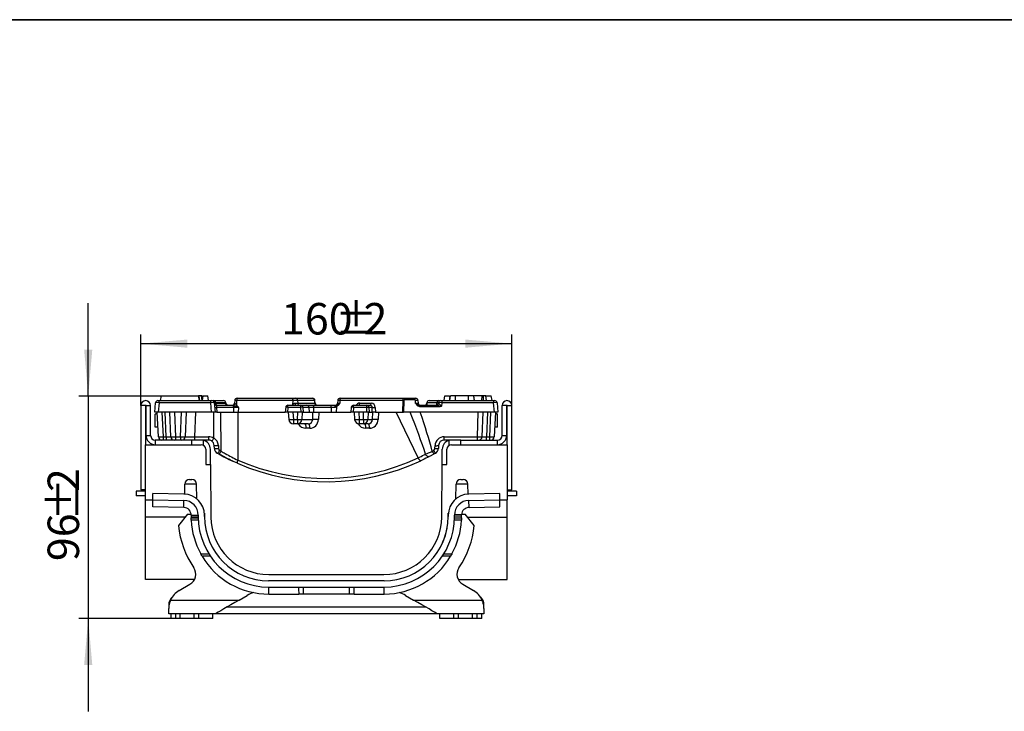
# Model space of a CAD drawing. Units: millimetres. Extents: x -116 to 664, y -32 to 370.
# Drawn here: x 297 to 403, y 216 to 291 of the extents above; entities that cross this region are included whole.
import ezdxf

# ---------------------------------------------------------------- set-up
doc = ezdxf.new("R2010")
doc.units = ezdxf.units.MM
doc.layers.add('FORMAT', color=7, linetype='Continuous')
doc.styles.add('SLDTEXTSTYLE1', font='TXT', dxfattribs={"width": 0.7})
doc.dimstyles.new('SLDDIMSTYLE0', dxfattribs={"dimtxt": 3.393075, "dimasz": 5, "dimexe": 0, "dimexo": 0.0625, "dimgap": 0.848269, "dimtad": 2, "dimdec": 4, "dimlfac": 4, "dimrnd": 1e-09, "dimzin": 12, "dimdsep": 46, "dimtxsty": 'SLDTEXTSTYLE1', "dimsah": 1, "dimcen": 0.09, "dimadec": 0, "dimazin": 3, "dimtfac": 1, "dimtdec": 4, "dimtofl": 0, "dimtmove": 0, "dimatfit": 3, "dimfxl": 0, "dimfrac": 2, "dimtolj": 1, "dimtzin": 12, "dimarcsym": 0})
doc.dimstyles.new('SLDDIMSTYLE1', dxfattribs={"dimtxt": 3.393075, "dimasz": 5, "dimexe": 0, "dimexo": 0.0625, "dimgap": 0.848269, "dimtad": 2, "dimdec": 4, "dimlfac": 4, "dimrnd": 1e-09, "dimzin": 12, "dimdsep": 46, "dimtxsty": 'SLDTEXTSTYLE1', "dimsah": 1, "dimcen": 0.09, "dimadec": 0, "dimazin": 3, "dimtfac": 1, "dimtdec": 4, "dimtmove": 0, "dimatfit": 0, "dimfxl": 0, "dimfrac": 2, "dimtolj": 1, "dimtzin": 12, "dimarcsym": 0})

# ---------------------------------------------------------------- blocks, each defined once
blk = doc.blocks.new('_D_2')
at = {"layer": 'FORMAT'}
for p, q in [((309.78, 249.4), (309.78, 257.07)), ((349.78, 249.4), (349.78, 257.07)), ((309.78, 256.07), (349.78, 256.07))]:
    blk.add_line(p, q, dxfattribs=at)
for points in [[(309.78, 256.07), (314.78, 255.63), (314.78, 256.51)], [(349.78, 256.07), (344.78, 256.51), (344.78, 255.63)]]:
    blk.add_solid(points, dxfattribs=at)
at = {"layer": 'FORMAT', "attachment_point": 1, "style": 'SLDTEXTSTYLE1'}
for s, insert, char_height in [('160', (324.9, 260.45), 3.393), ('%%p', (330.69, 260.45), 3.393), ('2', (333.8, 260.45), 3.39)]:
    blk.add_mtext(s, dxfattribs=dict(at, insert=insert, char_height=char_height))
blk = doc.blocks.new('_D_3')
at = {"layer": 'FORMAT'}
for p, q in [((304.1, 250.42), (304.1, 260.42)), ((312, 250.42), (303.1, 250.42)), ((304.1, 250.42), (304.1, 226.42)), ((313.03, 226.42), (303.1, 226.42)), ((304.1, 226.42), (304.1, 216.42))]:
    blk.add_line(p, q, dxfattribs=at)
for points in [[(304.1, 250.42), (304.54, 255.42), (303.66, 255.42)], [(304.1, 226.42), (303.66, 221.42), (304.54, 221.42)]]:
    blk.add_solid(points, dxfattribs=at)
at = {"layer": 'FORMAT', "attachment_point": 1, "rotation": 90, "style": 'SLDTEXTSTYLE1'}
for s, insert, char_height in [('2', (299.72, 240.07), 3.39), ('%%p', (299.72, 236.96), 3.393), ('96', (299.72, 232.62), 3.393)]:
    blk.add_mtext(s, dxfattribs=dict(at, insert=insert, char_height=char_height))

msp = doc.modelspace()

# ---------------------------------------------------------------- linework, layer by layer
at = {"color": 7, "linetype": 'Continuous', "lineweight": 25}
for p, q in [((311.282456, 248.674211), (311.371852, 249.696)), ((311.620901, 249.924211), (311.745424, 249.924211)), ((311.745424, 249.696), (311.65603, 248.674211)), ((311.745424, 249.696), (311.745424, 249.924211)), ((311.745424, 249.924211), (317.319488, 249.924211)), ((317.319488, 249.696), (311.745424, 249.696)), ((311.907455, 249.924211), (311.99562, 250.424211)), ((311.99562, 250.424211), (315.99562, 250.424211)), ((316.083783, 249.924211), (315.99562, 250.424211)), ((316.445643, 250.140782), (316.39562, 250.424211)), ((316.445694, 250.14107), (316.39562, 250.424211)), ((316.407456, 249.924211), (316.49562, 250.424211)), ((316.49562, 250.424211), (316.99562, 250.424211)), ((317.083784, 249.924211), (316.99562, 250.424211)), ((317.319488, 249.696), (317.319488, 249.924211)), ((317.319488, 249.924211), (317.444013, 249.924211)), ((317.408883, 248.674211), (317.319488, 249.696)), ((317.654794, 249.924211), (318.694012, 249.924211)), ((317.693061, 249.696), (317.782456, 248.674211)), ((317.851148, 249.696), (317.854858, 249.652422)), ((317.854858, 249.652422), (318.920665, 249.652422)), ((318.953498, 249.576707), (318.943061, 249.696)), ((319.900437, 249.946), (319.874752, 249.652422)), ((319.874752, 249.652422), (319.897059, 249.652422)), ((320.100709, 249.946), (319.900437, 249.946)), ((320.100709, 249.946), (320.07899, 249.43395)), ((326.151875, 249.946), (320.100709, 249.946)), ((320.149486, 250.174211), (320.22145, 250.174211)), ((320.22145, 250.174211), (326.272616, 250.174211)), ((326.151875, 249.946), (326.131913, 249.475363)), ((326.67, 249.946), (326.151875, 249.946)), ((326.272616, 250.174211), (326.458795, 250.174211)), ((326.407286, 249.652422), (326.691782, 249.652422)), ((326.458795, 250.174211), (328.283163, 250.174211)), ((326.67, 249.946), (326.691782, 249.652422)), ((328.494368, 249.946), (326.67, 249.946)), ((326.691782, 249.652422), (328.51615, 249.652422)), ((328.283163, 250.174211), (328.304388, 250.174211)), ((328.494368, 249.946), (328.51615, 249.652422)), ((328.579122, 249.652422), (328.553437, 249.946)), ((331.011476, 249.946), (330.985791, 249.652422)), ((331.242097, 249.946), (331.23165, 249.652422)), ((338.022661, 249.946), (331.242097, 249.946)), ((331.260524, 250.174211), (331.343394, 250.174211)), ((331.343394, 250.174211), (338.123958, 250.174211)), ((333.378054, 249.652422), (334.61437, 249.652422)), ((338.022661, 249.946), (337.977404, 248.674211)), ((338.123871, 249.946), (338.022661, 249.946)), ((338.123871, 249.946), (338.11041, 248.674211)), ((338.123958, 250.174211), (338.282457, 250.174211)), ((338.282457, 250.174211), (338.282457, 250.041692)), ((338.282457, 250.174211), (339.275742, 250.174211)), ((338.282457, 250.041692), (339.275742, 250.041692)), ((339.275742, 250.174211), (339.415426, 250.174211)), ((339.275742, 250.041692), (339.275742, 250.174211)), ((339.40293, 249.652422), (339.398825, 249.946)), ((339.664475, 249.946), (339.398825, 249.946)), ((339.40293, 249.652422), (339.69016, 249.652422)), ((339.664475, 249.946), (339.69016, 249.652422)), ((340.617892, 249.65074), (340.617588, 249.647272)), ((340.621851, 249.696), (340.617892, 249.65074)), ((340.8709, 249.924211), (341.910118, 249.924211)), ((341.868038, 249.652422), (341.871851, 249.696)), ((342.1209, 249.924211), (342.245424, 249.924211)), ((342.245424, 249.696), (342.213707, 249.33347)), ((342.245424, 249.924211), (342.245424, 249.696)), ((342.245424, 249.924211), (347.819489, 249.924211)), ((347.819489, 249.696), (342.245424, 249.696)), ((342.481129, 249.924211), (342.569293, 250.424211)), ((342.569293, 250.424211), (343.069293, 250.424211)), ((343.119218, 250.14107), (343.069293, 250.424211)), ((343.080866, 249.924211), (343.169293, 250.424211)), ((343.080933, 249.924211), (343.169293, 250.424211)), ((343.080996, 249.924211), (343.169293, 250.424211)), ((343.081009, 249.924211), (343.169293, 250.424211)), ((343.292212, 249.924211), (343.292269, 249.941469)), ((343.294361, 249.924211), (343.294413, 249.940395)), ((343.719335, 250.424211), (343.676049, 250.424211)), ((345.11925, 250.424211), (343.719335, 250.424211)), ((345.766185, 249.924211), (345.677739, 250.424211)), ((346.591484, 250.424211), (345.7059, 250.424211)), ((346.537829, 249.924211), (346.591484, 250.424211)), ((346.727274, 249.924211), (346.729258, 250.424211)), ((347.058246, 249.924211), (346.969968, 250.424211)), ((347.058209, 249.924211), (346.969968, 250.424211)), ((347.013721, 250.424211), (347.569293, 250.424211)), ((347.657457, 249.924211), (347.569293, 250.424211)), ((347.819489, 249.924211), (347.944012, 249.924211)), ((347.819489, 249.924211), (347.819489, 249.696)), ((347.908883, 248.674211), (347.819489, 249.696)), ((348.193061, 249.696), (348.282457, 248.674211)), ((310.282456, 249.399211), (309.782457, 249.399211)), ((309.782457, 249.399211), (309.782457, 240.299211)), ((310.282456, 249.399211), (310.282456, 245.174211)), ((310.332457, 249.399211), (310.832456, 249.399211)), ((310.332457, 246.174211), (310.332457, 249.399211)), ((310.832456, 246.174211), (310.832456, 249.399211)), ((311.65603, 248.674211), (311.282456, 248.674211)), ((311.5374, 248.579896), (311.328719, 248.459414)), ((311.328719, 248.459414), (311.538672, 248.555612)), ((311.671056, 246.029585), (311.532457, 248.674211)), ((317.408883, 248.674211), (311.65603, 248.674211)), ((312.03177, 248.674211), (312.17037, 246.029585)), ((312.500417, 246.029585), (312.408066, 248.674211)), ((312.99958, 246.036124), (312.907456, 248.674211)), ((313.406544, 248.674211), (313.499123, 246.023052)), ((314.065788, 246.023052), (314.15837, 248.674211)), ((314.657456, 248.674211), (314.565332, 246.036124)), ((315.656847, 248.674211), (315.564723, 246.036124)), ((317.782456, 248.674211), (317.408883, 248.674211)), ((317.648111, 245.894961), (317.657456, 248.674211)), ((317.983984, 248.674211), (317.782456, 248.674211)), ((317.938333, 249.196), (317.983984, 248.674211)), ((319.773746, 249.196), (317.938333, 249.196)), ((317.945923, 249.424211), (319.661415, 249.424211)), ((317.983984, 248.674211), (319.782456, 248.674211)), ((318.424745, 244.484859), (318.416854, 248.674211)), ((319.773746, 249.196), (319.782456, 248.674211)), ((320.311302, 249.196), (319.773746, 249.196)), ((319.782456, 248.674211), (320.28917, 248.674211)), ((320.07899, 249.43395), (320.090157, 249.424211)), ((320.227678, 248.674211), (320.23742, 243.502202)), ((320.311302, 249.196), (320.28917, 248.674211)), ((320.28917, 248.674211), (325.332333, 248.674211)), ((325.396665, 249.204328), (325.332333, 248.674211)), ((325.581524, 248.674211), (325.332333, 248.674211)), ((325.644844, 249.196), (325.581524, 248.674211)), ((327.059138, 248.674211), (325.581524, 248.674211)), ((325.644844, 249.196), (325.644844, 249.424211)), ((325.644844, 249.424211), (327.026226, 249.424211)), ((327.026226, 249.196), (325.644844, 249.196)), ((325.674973, 248.674211), (325.736943, 247.885067)), ((326.065971, 249.424211), (326.131913, 249.475363)), ((326.173774, 248.674211), (326.235409, 247.889333)), ((326.678108, 247.889333), (326.703183, 248.674211)), ((327.026226, 249.196), (327.026226, 249.424211)), ((327.026226, 249.424211), (327.664535, 249.424211)), ((327.059138, 248.674211), (327.026226, 249.196)), ((327.295425, 248.674211), (327.059138, 248.674211)), ((327.176635, 248.674211), (327.151838, 247.898043)), ((327.262514, 249.196), (327.295425, 248.674211)), ((327.900822, 249.196), (327.262514, 249.196)), ((327.295425, 248.674211), (327.944134, 248.674211)), ((327.664535, 249.424211), (328.315584, 249.424211)), ((327.900822, 249.196), (327.944134, 248.674211)), ((328.396666, 249.196), (327.900822, 249.196)), ((327.944134, 248.674211), (328.411528, 248.674211)), ((328.308956, 247.898043), (328.3393, 248.674211)), ((328.315584, 249.424211), (330.206621, 249.424211)), ((328.396666, 249.196), (328.411528, 248.674211)), ((330.287703, 249.196), (328.396666, 249.196)), ((328.411528, 248.674211), (330.302565, 248.674211)), ((328.959468, 248.674211), (328.928783, 247.889325)), ((330.206621, 249.424211), (330.737875, 249.424211)), ((330.287703, 249.196), (330.302565, 248.674211)), ((330.69231, 249.196), (330.287703, 249.196)), ((330.302565, 248.674211), (330.851794, 248.674211)), ((330.872469, 249.255214), (330.851794, 248.674211)), ((330.851794, 248.674211), (332.429443, 248.674211)), ((332.473406, 249.195231), (332.429443, 248.674211)), ((332.678493, 248.674211), (332.429443, 248.674211)), ((332.72252, 249.196), (332.678493, 248.674211)), ((334.155786, 248.674211), (332.678493, 248.674211)), ((332.72252, 249.196), (332.72252, 249.424211)), ((332.72252, 249.424211), (334.142168, 249.424211)), ((334.142168, 249.196), (332.72252, 249.196)), ((332.771782, 248.674211), (332.833752, 247.885067)), ((333.270582, 248.674211), (333.332217, 247.889333)), ((333.774917, 247.889333), (333.799992, 248.674211)), ((334.142168, 249.196), (334.142168, 249.424211)), ((334.142168, 249.424211), (334.513073, 249.424211)), ((334.155786, 248.674211), (334.142168, 249.196)), ((334.392424, 248.674211), (334.155786, 248.674211)), ((334.273445, 248.674211), (334.248647, 247.898043)), ((334.379033, 249.187295), (334.392424, 248.674211)), ((334.721364, 249.187295), (334.379033, 249.187295)), ((334.392424, 248.674211), (334.731793, 248.674211)), ((334.731793, 248.674211), (334.721364, 249.187295)), ((335.069778, 248.674211), (334.731793, 248.674211)), ((334.749903, 247.898043), (334.780248, 248.674211)), ((335.059526, 249.17859), (335.069778, 248.674211)), ((335.069778, 248.674211), (337.977404, 248.674211)), ((335.400415, 248.674211), (335.36973, 247.889325)), ((339.688657, 243.764379), (337.308563, 248.674211)), ((337.977404, 248.674211), (338.11041, 248.674211)), ((347.908883, 248.674211), (338.11041, 248.674211)), ((339.906646, 249.424211), (339.906646, 249.291692)), ((339.906646, 249.424211), (341.646785, 249.424211)), ((339.906646, 249.291692), (342.061432, 249.291692)), ((346.06579, 246.023052), (346.158369, 248.674211)), ((346.657457, 248.674211), (346.565332, 246.036124)), ((347.156847, 248.674211), (347.064495, 246.029585)), ((347.394543, 246.029585), (347.533142, 248.674211)), ((348.032456, 248.674211), (347.893857, 246.029585)), ((348.282457, 248.674211), (347.908883, 248.674211)), ((348.026317, 248.557052), (348.236194, 248.459414)), ((348.236194, 248.459414), (348.027513, 248.579896)), ((349.232456, 249.399211), (348.732457, 249.399211)), ((348.732457, 246.174211), (348.732457, 249.399211)), ((349.232456, 246.174211), (349.232456, 249.399211)), ((349.282457, 249.399211), (349.782456, 249.399211)), ((349.282457, 245.174211), (349.282457, 249.399211)), ((349.782456, 240.299211), (349.782456, 249.399211)), ((311.328719, 247.049211), (311.328719, 248.459414)), ((326.235409, 247.889333), (326.678108, 247.889333)), ((326.235409, 247.889333), (326.235409, 247.424211)), ((326.678108, 247.424211), (326.235409, 247.424211)), ((326.678108, 247.889333), (326.678108, 247.424211)), ((327.837859, 247.424211), (326.678108, 247.424211)), ((327.151838, 247.898043), (328.308956, 247.898043)), ((333.332217, 247.889333), (333.774917, 247.889333)), ((333.332217, 247.889333), (333.332217, 247.424211)), ((333.774917, 247.424211), (333.332217, 247.424211)), ((333.774917, 247.889333), (333.774917, 247.424211)), ((334.278806, 247.424211), (333.774917, 247.424211)), ((334.248647, 247.898043), (334.749903, 247.898043)), ((348.236194, 247.049211), (348.236194, 248.459414)), ((311.617619, 247.049211), (311.328719, 247.049211)), ((327.983955, 246.941661), (327.582169, 246.941661)), ((334.424903, 246.941661), (334.023116, 246.941661)), ((348.236194, 247.049211), (347.947294, 247.049211)), ((310.332457, 246.174211), (310.832456, 246.174211)), ((311.332457, 245.674211), (311.332457, 245.174211)), ((315.282457, 245.674211), (311.332457, 245.674211)), ((312.17037, 246.029585), (312.500417, 246.029585)), ((312.17037, 246.029585), (312.17037, 245.674211)), ((312.500417, 246.029585), (312.500417, 245.674211)), ((313.499123, 246.023052), (314.065788, 246.023052)), ((313.499123, 246.023052), (313.499123, 245.674211)), ((314.065788, 246.023052), (314.065788, 245.674211)), ((315.282457, 245.174211), (315.282457, 245.674211)), ((316.282456, 245.674211), (315.282457, 245.674211)), ((315.564723, 246.036124), (315.564723, 245.674211)), ((315.564723, 246.036124), (317.064353, 246.036124)), ((317.064353, 245.674211), (316.282456, 245.674211)), ((316.532456, 245.107224), (316.532456, 245.642457)), ((317.064353, 246.036124), (317.064353, 245.674211)), ((342.500559, 246.023052), (346.06579, 246.023052)), ((342.500559, 245.674211), (342.500559, 246.023052)), ((344.001596, 245.674211), (342.500559, 245.674211)), ((343.032456, 245.107224), (343.032456, 245.642457)), ((344.282456, 245.674211), (344.00019, 245.674211)), ((344.282456, 245.174211), (344.282456, 245.674211)), ((344.282456, 245.674211), (348.232456, 245.674211)), ((346.06579, 245.674211), (346.06579, 246.023052)), ((347.064495, 245.674211), (347.064495, 246.029585)), ((347.064495, 246.029585), (347.394543, 246.029585)), ((347.394543, 245.674211), (347.394543, 246.029585)), ((348.232456, 245.174211), (348.232456, 245.674211)), ((348.732457, 246.174211), (349.232456, 246.174211)), ((310.282456, 245.174211), (316.282456, 245.174211)), ((310.282456, 239.235109), (310.282456, 245.174211)), ((316.782456, 244.674211), (316.782456, 243.049211)), ((317.282456, 243.049211), (317.282456, 244.674211)), ((317.705115, 244.764819), (317.688497, 245.081921)), ((318.134492, 245.08846), (318.151112, 244.771357)), ((341.485311, 244.758286), (341.50193, 245.075388)), ((341.876416, 245.081921), (341.859797, 244.764819)), ((342.282456, 243.049211), (342.282456, 244.674211)), ((342.782457, 243.049211), (342.782457, 244.674211)), ((343.282457, 245.174211), (349.282457, 245.174211)), ((349.282457, 245.174211), (349.282457, 239.235109)), ((316.782456, 243.049211), (317.282456, 243.049211)), ((317.282456, 243.049211), (317.332021, 237.36967)), ((342.232891, 237.36967), (342.282456, 243.049211)), ((342.282456, 243.049211), (342.782457, 243.049211)), ((315.023805, 241.424211), (315.291108, 241.424211)), ((344.273805, 241.424211), (344.541107, 241.424211)), ((310.282456, 240.174211), (309.282456, 240.174211)), ((309.282456, 240.174211), (309.282456, 239.674211)), ((310.282456, 240.299211), (309.782457, 240.299211)), ((314.504717, 239.834997), (314.523881, 240.932937)), ((315.791031, 240.932937), (314.523881, 240.932937)), ((315.819142, 239.322504), (315.791031, 240.932937)), ((343.745771, 239.322504), (343.773881, 240.932937)), ((345.041031, 240.932937), (343.773881, 240.932937)), ((345.060196, 239.834997), (345.041031, 240.932937)), ((349.282457, 240.299211), (349.782456, 240.299211)), ((350.282457, 240.174211), (349.282457, 240.174211)), ((350.282457, 240.174211), (350.282457, 239.674211)), ((310.282456, 239.674211), (309.282456, 239.674211)), ((310.282456, 239.235109), (311.079957, 239.221189)), ((310.282456, 237.36487), (310.282456, 239.235109)), ((314.425061, 239.8378), (311.079957, 239.896188)), ((311.079957, 239.221189), (311.079957, 239.896188)), ((311.079957, 239.221189), (314.41328, 239.163005)), ((311.079957, 238.461188), (311.079957, 239.221189)), ((314.425061, 238.402799), (314.425061, 239.162755)), ((348.484956, 239.896188), (345.139852, 239.8378)), ((345.151632, 239.163005), (348.484956, 239.221189)), ((345.189933, 238.403674), (345.163409, 239.163211)), ((348.484956, 239.221189), (348.484956, 239.896188)), ((348.484956, 239.221189), (349.282457, 239.235109)), ((348.484956, 238.461188), (348.484956, 239.221189)), ((350.282457, 239.674211), (349.282457, 239.674211)), ((349.282457, 237.36487), (349.282457, 239.235109)), ((314.425061, 238.402799), (311.079957, 238.461188)), ((345.189933, 238.403674), (348.484956, 238.461188)), ((310.282456, 230.62421), (310.282456, 237.36487)), ((314.799134, 237.674211), (313.830225, 236.45781)), ((314.799134, 237.674211), (315.196842, 237.674211)), ((315.201012, 237.563098), (315.960793, 237.57636)), ((315.201012, 237.563098), (315.201012, 237.399167)), ((315.201012, 237.399167), (315.960802, 237.412429)), ((315.202374, 237.271188), (315.962333, 237.271188)), ((315.960793, 237.588245), (315.960793, 237.424211)), ((316.634146, 237.674211), (316.654338, 237.674211)), ((316.635793, 237.424211), (316.635793, 237.588142)), ((316.653309, 237.791988), (316.657047, 237.36378)), ((342.907866, 237.36378), (342.911603, 237.791988)), ((342.910575, 237.674211), (342.930767, 237.674211)), ((342.929119, 237.588142), (342.929119, 237.424211)), ((343.602579, 237.271188), (344.362538, 237.271188)), ((343.60412, 237.424211), (343.60412, 237.588245)), ((344.363901, 237.449255), (343.60412, 237.435993)), ((344.363901, 237.613186), (343.604163, 237.599925)), ((344.363901, 237.449255), (344.363901, 237.613186)), ((344.36807, 237.674211), (344.765779, 237.674211)), ((345.734688, 236.45781), (344.765779, 237.674211)), ((349.282457, 230.62421), (349.282457, 237.36487)), ((342.814726, 236.170708), (342.793736, 236.170708)), ((342.220035, 234.371669), (342.199046, 234.371669)), ((315.556047, 230.62421), (310.282456, 230.62421)), ((336.004119, 230.499211), (323.560793, 230.499211)), ((323.581783, 231.17421), (335.98313, 231.17421)), ((344.008866, 230.62421), (349.282457, 230.62421)), ((313.907456, 229.44873), (315.074063, 230.12227)), ((323.560793, 229.824211), (336.004119, 229.824211)), ((323.585837, 229.06443), (323.572575, 229.824211)), ((336.029164, 229.06443), (336.015902, 229.82422)), ((344.49085, 230.12227), (345.657457, 229.44873)), ((312.980956, 228.42421), (320.380532, 228.42421)), ((320.380532, 228.42421), (321.242393, 228.921807)), ((323.585837, 229.06443), (326.800665, 229.06443)), ((327.282456, 229.06443), (326.800665, 229.06443)), ((332.282456, 229.06443), (327.282456, 229.06443)), ((332.764248, 229.06443), (332.282456, 229.06443)), ((332.764248, 229.06443), (336.029164, 229.06443)), ((338.322519, 228.921807), (339.18438, 228.42421)), ((339.18438, 228.42421), (346.583957, 228.42421)), ((312.782455, 226.924211), (312.782455, 227.500173)), ((319.081296, 227.674097), (340.483616, 227.674097)), ((346.782457, 227.500173), (346.782457, 226.924211)), ((317.782456, 226.924211), (312.782455, 226.924211)), ((313.032456, 226.42421), (313.032456, 226.924211)), ((313.532457, 226.42421), (313.032456, 226.42421)), ((313.532457, 226.42421), (313.532457, 226.924211)), ((314.032456, 226.42421), (313.532457, 226.42421)), ((314.032456, 226.42421), (314.032456, 226.924211)), ((315.532456, 226.42421), (314.032456, 226.42421)), ((315.532456, 226.42421), (315.532456, 226.924211)), ((316.032456, 226.42421), (315.532456, 226.42421)), ((316.032456, 226.42421), (316.032456, 226.924211)), ((317.532457, 226.42421), (316.032456, 226.42421)), ((317.532457, 226.42421), (317.532457, 226.924211)), ((341.782456, 226.924211), (317.782456, 226.924211)), ((346.782457, 226.924211), (341.782456, 226.924211)), ((342.032456, 226.42421), (342.032456, 226.924211)), ((343.532456, 226.42421), (342.032456, 226.42421)), ((343.532456, 226.42421), (343.532456, 226.924211)), ((344.032456, 226.42421), (343.532456, 226.42421)), ((344.032456, 226.42421), (344.032456, 226.924211)), ((345.532457, 226.42421), (344.032456, 226.42421)), ((345.532457, 226.42421), (345.532457, 226.924211)), ((346.032456, 226.42421), (345.532457, 226.42421)), ((346.032456, 226.42421), (346.032456, 226.924211)), ((346.532457, 226.42421), (346.032456, 226.42421)), ((346.532457, 226.42421), (346.532457, 226.924211))]:
    msp.add_line(p, q, dxfattribs=at)
at = {"color": 8, "linetype": 'Continuous', "lineweight": 25}
for p, q in [((318.943061, 249.696), (317.851148, 249.696)), ((328.553437, 249.946), (328.494368, 249.946)), ((328.51615, 249.652422), (328.579122, 249.652422)), ((330.985791, 249.652422), (331.23165, 249.652422)), ((331.242097, 249.946), (331.011476, 249.946)), ((341.713765, 249.696), (340.621851, 249.696)), ((341.691592, 249.435699), (341.713765, 249.696)), ((314.552732, 237.36487), (310.282456, 237.36487)), ((315.971486, 237.021189), (315.210695, 237.021189)), ((344.354218, 237.021189), (343.593426, 237.021189)), ((345.012181, 237.36487), (349.282457, 237.36487)), ((316.235384, 233.396189), (317.116025, 233.396189)), ((342.448888, 233.396189), (343.329528, 233.396189)), ((327.282456, 229.824211), (327.282456, 229.06443)), ((332.282456, 229.06443), (332.282456, 229.824211))]:
    msp.add_line(p, q, dxfattribs=at)
at = {"color": 7, "linetype": 'Continuous', "lineweight": 25, "flags": 128}
for points in [[(316.133091, 249.924211), (316.107114, 250.107606), (316.062269, 250.424211)], [(316.396514, 249.924211), (316.359055, 250.149211), (316.313272, 250.424211)], [(316.445626, 250.140687), (316.425105, 250.257041), (316.39562, 250.424211)], [(320.22145, 250.174211), (320.199102, 250.169925), (320.177522, 250.157213), (320.157447, 250.136511), (320.139567, 250.10853), (320.124495, 250.074229), (320.112747, 250.034783), (320.104727, 249.991546), (320.100709, 249.946)], [(326.151875, 249.946), (326.155892, 249.991546), (326.163913, 250.034783), (326.17566, 250.074229), (326.190733, 250.10853), (326.208613, 250.136511), (326.228688, 250.157213), (326.250268, 250.169925), (326.272616, 250.174211)], [(331.343394, 250.174211), (331.324645, 250.169925), (331.30654, 250.157213), (331.289698, 250.136511), (331.274697, 250.10853), (331.262052, 250.074229), (331.252196, 250.034783), (331.245467, 249.991546), (331.242097, 249.946)], [(333.276756, 249.424211), (333.295505, 249.428497), (333.313611, 249.441209), (333.330453, 249.46191), (333.345453, 249.489892), (333.358098, 249.524193), (333.367954, 249.563638), (333.374683, 249.606876), (333.378054, 249.652422)], [(334.513073, 249.424211), (334.531821, 249.428497), (334.549927, 249.441209), (334.566769, 249.46191), (334.58177, 249.489892), (334.594415, 249.524193), (334.60427, 249.563638), (334.610999, 249.606876), (334.61437, 249.652422)], [(338.123958, 250.174211), (338.105209, 250.169925), (338.087103, 250.157213), (338.070261, 250.136511), (338.055261, 250.10853), (338.042615, 250.074229), (338.03276, 250.034783), (338.026031, 249.991546), (338.022661, 249.946)], [(343.081129, 249.924211), (343.112415, 250.101639), (343.169293, 250.424211)], [(343.718514, 249.924211), (343.718805, 250.10164), (343.719335, 250.424211)], [(345.120096, 249.924211), (345.119801, 250.098154), (345.11925, 250.424211)], [(345.758408, 249.924211), (345.722392, 250.126291), (345.669292, 250.424211)], [(345.757457, 249.924211), (345.726786, 250.098154), (345.669292, 250.424211)], [(328.315584, 249.424211), (328.330591, 249.419925), (328.345083, 249.407213), (328.358564, 249.386512), (328.370571, 249.35853), (328.380693, 249.324229), (328.388582, 249.284783), (328.393968, 249.241546), (328.396666, 249.196)], [(330.206621, 249.424211), (330.221628, 249.419925), (330.23612, 249.407213), (330.249601, 249.386512), (330.261608, 249.35853), (330.27173, 249.324229), (330.279619, 249.284783), (330.285005, 249.241546), (330.287703, 249.196)], [(330.872469, 249.255214), (330.859239, 249.290335), (330.848885, 249.324027), (330.841668, 249.355443), (330.83777, 249.383794), (330.837287, 249.408367), (330.840233, 249.428547), (330.846533, 249.443825), (330.856029, 249.453818)], [(327.436072, 247.424211), (327.463966, 247.415024), (327.490834, 247.387803), (327.51569, 247.343546), (327.537621, 247.283881), (327.55582, 247.210999), (327.569619, 247.127579), (327.578511, 247.036686), (327.582169, 246.941661)], [(327.837859, 247.424211), (327.865752, 247.415024), (327.892621, 247.387803), (327.917477, 247.343546), (327.939408, 247.283881), (327.957607, 247.210999), (327.971406, 247.127579), (327.980298, 247.036686), (327.983955, 246.941661)], [(333.877019, 247.424211), (333.904913, 247.415024), (333.931781, 247.387803), (333.956638, 247.343546), (333.978568, 247.283881), (333.996768, 247.210999), (334.010567, 247.127579), (334.019458, 247.036686), (334.023116, 246.941661)], [(334.278806, 247.424211), (334.306699, 247.415024), (334.333568, 247.387803), (334.358425, 247.343546), (334.380355, 247.283881), (334.398554, 247.210999), (334.412353, 247.127579), (334.421245, 247.036686), (334.424903, 246.941661)], [(340.881412, 243.894925), (340.834221, 243.87946), (340.78157, 243.879048), (340.725733, 243.893709), (340.66913, 243.922807), (340.614207, 243.965084), (340.563342, 244.01871), (340.518735, 244.081366), (340.482314, 244.150341)], [(320.380532, 228.42421), (319.929381, 228.163738), (319.491938, 227.91118), (319.081495, 227.674211), (318.710521, 227.460029), (318.39029, 227.275145), (318.130532, 227.125172), (317.939139, 227.014672), (317.821927, 226.946999), (317.782456, 226.924211)], [(341.782456, 226.924211), (341.742986, 226.946999), (341.625773, 227.014672), (341.43438, 227.125172), (341.174622, 227.275145), (340.854392, 227.460029), (340.483418, 227.674211), (340.072975, 227.91118), (339.635532, 228.163738), (339.18438, 228.42421)]]:
    msp.add_lwpolyline(points, dxfattribs=at)
at = {"color": 7, "linetype": 'Continuous', "lineweight": 25}
for centre, radius, start, end in [((310.307456, 249.399211), 0.525, 0, 180), ((311.6209, 249.674211), 0.25, 90, 175), ((317.444013, 249.674211), 0.25, 5, 90), ((317.628282, 249.702822), 0.22297, 358.24657125, 83.1711071), ((317.945923, 249.674211), 0.25, 185, 270), ((318.077736, 249.645614), 0.222982, 178.25040471, 263.17694671), ((318.694013, 249.674211), 0.25, 5, 90), ((319.169011, 249.673445), 0.249235, 184.8386787, 269.87094439), ((319.195742, 249.674206), 0.249995, 187.14548332, 269.99914606), ((319.625704, 249.674211), 0.25, 270, 355), ((319.655301, 249.666289), 0.242155, 271.44694945, 356.7170858), ((319.667466, 249.699018), 0.310678, 284.8712305, 341.70473813), ((320.149486, 249.924211), 0.25, 90, 175), ((326.7805, 249.600569), 0.376799, 172.09015466, 207.90731673), ((326.440505, 249.945445), 0.229496, 0.13865836, 85.42883955), ((326.921277, 249.652977), 0.229496, 180.13857567, 265.42892225), ((328.264873, 249.945445), 0.229496, 0.13861776, 85.42884866), ((328.304388, 249.924211), 0.25, 5, 90), ((328.745645, 249.652977), 0.229496, 180.13862011, 265.42887781), ((328.82817, 249.674211), 0.25, 185, 253.09036714), ((330.736742, 249.674211), 0.25, 286.7705018, 355), ((331.260524, 249.924211), 0.25, 90, 175), ((339.415427, 249.924211), 0.25, 5, 90), ((339.939209, 249.674211), 0.25, 185, 270), ((340.369045, 249.67421), 0.249999, 270.00044712, 355.00012693), ((340.8709, 249.674211), 0.25, 90, 175), ((341.61899, 249.674211), 0.25, 270, 355), ((341.641917, 249.667339), 0.243176, 271.14700359, 355.20752405), ((341.936631, 249.702822), 0.22297, 96.8288929, 181.75342875), ((342.1209, 249.674211), 0.25, 90, 175), ((347.944013, 249.674211), 0.25, 5, 90), ((349.257456, 249.399211), 0.525, 0, 180), ((310.307456, 249.399211), 0.025, 0, 180), ((317.83757, 249.849784), 0.661503, 261.23827139, 278.76172861), ((319.08984, 249.209567), 0.68404, 358.86351659, 16.05505893), ((319.621637, 249.746601), 0.554005, 308.82178554, 325.64315596), ((325.644844, 249.174211), 0.25, 90, 173.08083739), ((327.020413, 249.181761), 0.24252, 3.36584942, 88.62639899), ((327.14437, 247.893369), 1.307977, 84.81765947, 95.18234053), ((327.658721, 249.181761), 0.242519, 3.36581639, 88.6264038), ((331.029677, 249.247295), 0.341244, 148.77208082, 188.64540638), ((332.72252, 249.174211), 0.25, 90, 175.17696781), ((334.13605, 249.181229), 0.243059, 1.43007566, 88.55753531), ((334.212641, 247.886664), 1.311231, 82.70964069, 93.08087929), ((334.927424, 250.619521), 1.446973, 261.81281247, 275.23814733), ((349.257456, 249.399211), 0.025, 0, 180), ((326.235408, 247.924211), 0.5, 184.49010944, 270), ((326.85513, 251.148419), 3.26389, 266.89094544, 275.21574347), ((326.665873, 247.910174), 0.486117, 271.44224356, 358.570061), ((328.537079, 242.078704), 5.823808, 86.14343171, 92.24489954), ((333.332217, 247.924211), 0.5, 184.49010944, 270), ((333.951939, 251.148412), 3.263884, 266.89093728, 275.21575164), ((333.762682, 247.910173), 0.486116, 271.44215888, 358.57014569), ((334.978027, 242.078713), 5.8238, 86.14342821, 92.24490228), ((311.332456, 246.174211), 1, 180, 270), ((311.332456, 246.174211), 0.5, 180, 270), ((312.045541, 246.049211), 0.375, 183, 270), ((313.374352, 246.049211), 0.375, 182, 270), ((314.190561, 246.049211), 0.375, 270, 358), ((316.282456, 244.674211), 1, 0, 75.52248781), ((317.064353, 245.036124), 1, 55.04797166, 90), ((317.064353, 245.049211), 0.625, 56.7976893, 90), ((317.064353, 245.049211), 0.625, 3, 56.7976893), ((317.135863, 245.036124), 1, 3, 59.18632399), ((342.500559, 245.023052), 1, 90, 177), ((342.500559, 245.049211), 0.625, 90, 177), ((343.282456, 244.674211), 1, 104.47751219, 180), ((346.190561, 246.049211), 0.375, 270, 358), ((347.519371, 246.049211), 0.375, 270, 357), ((348.232456, 246.174211), 0.5, 270, 0), ((348.232456, 246.174211), 1, 270, 0), ((316.282456, 244.674211), 0.5, 0, 90), ((317.873661, 247.665779), 2.590484, 265.90108466, 275.77880585), ((317.89028, 247.348693), 2.5905, 265.90110552, 275.7787871), ((318.329259, 244.797529), 0.625, 183, 240.65965951), ((317.702439, 244.774181), 0.612134, 301.58047012, 340.16835291), ((329.782456, 265.173258), 23.999047, 240.65965951, 241.06637499), ((318.400769, 244.784441), 0.25, 183, 240.65965951), ((317.849346, 244.687662), 0.610093, 301.90768448, 340.58470719), ((329.853966, 265.160171), 23.624047, 240.65965951, 241.06637499), ((329.782456, 265.147099), 23.624047, 298.8954868, 299.34034049), ((343.479155, 245.626858), 2.560444, 207.00643066, 214.89674147), ((343.600854, 245.717212), 2.526673, 207.42550356, 215.42383315), ((341.235654, 244.77137), 0.25, 299.34034049, 357), ((329.782456, 265.173258), 23.999047, 298.8954868, 299.34034049), ((341.649025, 246.110394), 1.361983, 263.09623535, 278.90254165), ((341.665643, 246.427494), 1.361981, 263.09622515, 278.9025563), ((341.235654, 244.797529), 0.625, 299.34034049, 357), ((343.282456, 244.674211), 0.5, 90, 180), ((329.782456, 265.173258), 23.999047, 241.06637499, 245.1655935), ((320.55028, 243.296372), 0.374497, 146.65925355, 199.477985), ((329.782456, 265.173258), 23.999047, 246.45927251, 295.0851802), ((329.672884, 265.160171), 23.624047, 246.45927251, 295.0851802), ((340.140573, 243.862344), 0.462412, 192.23108689, 246.63912175), ((315.023805, 240.924211), 0.5, 90, 179), ((315.291108, 240.924211), 0.5, 1, 90), ((344.273805, 240.924211), 0.5, 90, 179), ((344.541108, 240.924211), 0.5, 1, 90), ((314.385793, 237.588245), 1.575, 0, 89), ((314.385793, 237.588142), 2.25, 0, 89), ((345.17912, 237.588142), 2.25, 91, 180), ((345.17912, 237.588245), 1.575, 91, 180), ((314.385793, 237.588142), 0.815603, 358.24037864, 87.24037864), ((345.17912, 237.588142), 0.815603, 89.24037864, 178.24037864), ((323.560793, 237.424211), 8.359819, 180.17164598, 181.04883058), ((323.560793, 237.424211), 8.359819, 182.76327073, 208.80507615), ((323.560793, 237.424211), 7.6, 180, 270), ((323.560793, 237.424211), 6.925, 180, 270), ((323.581783, 237.424211), 6.25, 180.5, 270), ((335.98313, 237.424211), 6.25, 270, 359.5), ((336.00412, 237.424211), 7.6, 270, 0), ((336.00412, 237.424211), 6.925, 270, 0), ((336.00412, 237.424211), 8.359819, 331.19492385, 357.23672927), ((336.00412, 237.424211), 8.359819, 358.95116942, 0.17164598), ((323.581783, 237.424211), 9.799327, 185.65965815, 214.25497557), ((335.98313, 237.424211), 6.925, 333.84505016, 349.57132757), ((335.98313, 237.424211), 9.799327, 325.74502443, 354.34034185), ((323.560793, 237.424211), 8.359819, 210.7795507, 270.17164598), ((336.00412, 237.424211), 8.359819, 270.17164598, 329.2204493), ((314.449063, 231.204802), 1.25, 300, 34.25497557), ((345.11585, 231.204802), 1.25, 145.74502443, 240), ((315.032456, 227.500173), 2.25, 120, 155.75221512), ((344.532456, 227.500173), 2.25, 24.24778488, 60), ((314.032456, 227.861507), 1.25, 133.17934272, 180), ((323.117393, 225.674211), 3.75, 108.64826266, 120), ((336.44752, 225.674211), 3.75, 60, 71.35173734), ((345.532456, 227.861507), 1.25, 0, 46.82065728)]:
    msp.add_arc(centre, radius, start, end, dxfattribs=at)
at = {"color": 8, "linetype": 'Continuous', "lineweight": 25}
for centre, radius, start, end in [((325.501621, 248.630021), 0.583819, 75.79926839, 100.35673321), ((325.697123, 249.239269), 0.494755, 21.95055324, 28.5023488), ((332.600405, 248.404852), 0.800516, 81.22550294, 99.12835738), ((325.969291, 249.860502), 1.989052, 263.29176894, 277.68873338), ((333.0661, 249.860496), 1.989046, 263.2917544, 277.68874884)]:
    msp.add_arc(centre, radius, start, end, dxfattribs=at)
at = {"color": 7, "linetype": 'Continuous', "lineweight": 25}
for centre, major_axis, ratio, start_param, end_param in [((311.746377, 249.674211), (0.374529, -0.021752), 0.0578350435, 1.5767002227, 3.1399003529), ((317.318535, 249.674211), (0.374529, 0.021752), 0.0578350435, 0.0016923007, 1.5648924309), ((334.600481, 249.152422), (0.084968, 0.493938), 0.9135284627, 4.9206199289, 6.4390563781), ((342.246377, 249.674211), (0.378341, 0.021967), 0.0566754057, 3.1333015505, 3.4320786696), ((342.246377, 249.674211), (0.374529, -0.021752), 0.0578350435, 1.5767002227, 3.1399003529), ((347.818535, 249.674211), (0.374529, 0.021752), 0.0578350435, 0.0016923007, 1.5648924309), ((317.989667, 249.174211), (-0.045319, 0.249859), 0.1849395675, 6.2496539459, 7.7331838101), ((334.499184, 249.174211), (0.060623, 0.244308), 0.8749644198, 4.9785469918, 6.496983441), ((331.109225, 259.868513), (-10.079277, 20.615364), 0.1088933098, 3.793773684, 4.086098522), ((331.109225, 259.781317), (-10.169477, 20.71048), 0.1624540145, 3.8038089677, 4.0687468654), ((327.82682, 247.924211), (-0.140256, 0.481597), 0.9582758723, 2.8694365355, 4.3878729847), ((327.972917, 247.941661), (-0.127091, 0.992603), 0.9552488345, 3.0198886758, 4.538325125), ((334.267768, 247.924211), (-0.140256, 0.481597), 0.9582758723, 2.8694365355, 4.3878729847), ((334.413865, 247.941661), (-0.127091, 0.992603), 0.9552488345, 3.0198886758, 4.538325125), ((312.170713, 246.049211), (0.499658, 0.019616), 0.0391915828, 3.1421069296, 4.7101642006), ((312.498819, 246.049211), (0.500762, -0.013134), 0.039081942, 4.7166074927, 6.2855773199), ((313.499428, 246.049211), (0.499848, 0.013075), 0.0522816443, 3.1420503335, 4.710412192), ((314.065484, 246.049211), (0.499848, -0.013075), 0.0522816443, 4.7143657687, 6.2827276273), ((315.566399, 246.049211), (1.001067, 0.013096), 0.0130492578, 3.1409659728, 4.7105443244), ((346.065484, 246.049211), (0.499848, -0.013075), 0.0522816443, 4.7143657687, 6.2827276273), ((347.066094, 246.049211), (0.500762, 0.013134), 0.039081942, 3.1392006408, 4.7081704681), ((347.3942, 246.049211), (0.499658, -0.019616), 0.0391915828, 4.7146137602, 6.2826710312), ((327.282456, 230.592461), (0, 5.714156), 0.0875019905, 1.7056515395, 1.8415021446), ((332.282456, 230.592461), (0, 5.714156), 0.0875019905, 4.4416831626, 4.5775337677)]:
    msp.add_ellipse(centre, major_axis=major_axis, ratio=ratio, start_param=start_param, end_param=end_param, dxfattribs=at)
at = {"color": 8, "linetype": 'Continuous', "lineweight": 25}
for centre, major_axis, ratio, start_param, end_param in [((333.364165, 249.152422), (0.084968, 0.493938), 0.9135284627, 0.1558710709, 1.151973518), ((327.57113, 247.941661), (-0.127091, 0.992603), 0.9552488345, 1.9929603419, 3.0198886758), ((334.012078, 247.941661), (-0.127091, 0.992603), 0.9552488345, 1.9679005874, 3.0198886758)]:
    msp.add_ellipse(centre, major_axis=major_axis, ratio=ratio, start_param=start_param, end_param=end_param, dxfattribs=at)
at = {"color": 7, "linetype": 'Continuous', "lineweight": 25}
for points, knots in [([(316.062269, 250.424211), (316.050483, 250.424211), (316.03472, 250.424211), (316.012203, 250.424211), (316.006522, 250.424211)], [0, 0, 0, 0, 0.7476745694, 1, 1, 1, 1]), ([(316.313272, 250.424211), (316.296358, 250.424211), (316.262489, 250.424211), (316.176449, 250.424211), (316.105126, 250.424211), (316.062269, 250.424211)], [0, 0, 0, 0, 0.2847640649, 0.5702293472, 1, 1, 1, 1]), ([(316.39562, 250.424211), (316.394246, 250.424211), (316.391495, 250.424211), (316.370144, 250.424211), (316.335056, 250.424211), (316.313272, 250.424211)], [0, 0, 0, 0, 0.2746621024, 0.549664822, 1, 1, 1, 1]), ([(317.444013, 249.924211), (317.453526, 249.924211), (317.472551, 249.924211), (317.594047, 249.924211), (317.654794, 249.924211)], [0, 0, 0, 0, 0.5000083304, 1, 1, 1, 1]), ([(317.851148, 249.696), (317.805533, 249.696621), (317.714303, 249.697863), (317.700142, 249.696621), (317.693061, 249.696)], [0, 0, 0, 0, 0.499991961, 1, 1, 1, 1]), ([(317.696874, 249.652422), (317.704058, 249.651801), (317.718425, 249.650559), (317.809381, 249.651801), (317.854858, 249.652422)], [0, 0, 0, 0, 0.5000121977, 1, 1, 1, 1]), ([(319.149673, 249.428625), (319.139881, 249.428334), (319.102588, 249.427226), (319.046544, 249.453519), (318.993965, 249.493995), (318.963373, 249.534741), (318.949636, 249.562706), (318.945031, 249.575887), (318.944465, 249.578327), (318.94641, 249.571035), (318.948904, 249.555333), (318.950075, 249.547966)], [0, 0, 0, 0, 0.0657674857, 0.2504740601, 0.4007723712, 0.5258874106, 0.6218461374, 0.6973797371, 0.7818193007, 0.8976312366, 1, 1, 1, 1]), ([(319.897059, 249.652422), (319.903044, 249.651095), (319.919223, 249.647509), (319.94343, 249.624219), (319.959713, 249.604751), (319.962439, 249.601492)], [0, 0, 0, 0, 0.3283400706, 0.8875298549, 1, 1, 1, 1]), ([(319.962439, 249.601492), (319.992665, 249.558298), (320.02987, 249.505131), (320.071231, 249.445194), (320.07899, 249.43395)], [0, 0, 0, 0, 0.8124106776, 1, 1, 1, 1]), ([(326.131913, 249.475363), (326.172803, 249.52135), (326.230948, 249.586743), (326.317684, 249.6343), (326.366642, 249.649551), (326.391216, 249.651287), (326.407286, 249.652422)], [0, 0, 0, 0, 0.5501735534, 0.7823360253, 0.8576562161, 1, 1, 1, 1]), ([(330.856029, 249.453818), (330.890014, 249.474662), (330.957633, 249.516134), (331.044987, 249.572937), (331.13848, 249.616367), (331.198147, 249.639936), (331.231022, 249.652188), (331.23165, 249.652422)], [0, 0, 0, 0, 0.3070603035, 0.6109382369, 0.7949752756, 0.9960861017, 1, 1, 1, 1]), ([(331.23165, 249.652422), (331.231287, 249.651779), (331.217104, 249.626642), (331.188525, 249.577506), (331.139649, 249.500464), (331.100594, 249.451487), (331.078845, 249.424211)], [0, 0, 0, 0, 0.00801522069, 0.31319584888, 0.61752336599, 1, 1, 1, 1]), ([(338.123871, 249.946), (338.124712, 249.953215), (338.126392, 249.967634), (338.139652, 249.99018), (338.166407, 250.014477), (338.215836, 250.036816), (338.257871, 250.039893), (338.282457, 250.041692)], [0, 0, 0, 0, 0.1070001972, 0.2138106688, 0.3796600853, 0.6371784494, 1, 1, 1, 1]), ([(339.275742, 250.041692), (339.289494, 250.04068), (339.317051, 250.038653), (339.35358, 250.022557), (339.380221, 249.999239), (339.395823, 249.972846), (339.397869, 249.95455), (339.398825, 249.946)], [0, 0, 0, 0, 0.23919667723, 0.47930164869, 0.68052107833, 0.85069658526, 1, 1, 1, 1]), ([(339.420925, 249.600609), (339.417416, 249.606387), (339.409042, 249.620174), (339.403543, 249.638327), (339.403033, 249.650051), (339.40293, 249.652422)], [0, 0, 0, 0, 0.36528918038, 0.87163778698, 1, 1, 1, 1]), ([(339.420925, 249.600609), (339.47155, 249.533043), (339.55744, 249.418411), (339.733498, 249.311169), (339.849452, 249.298126), (339.906646, 249.291692)], [0, 0, 0, 0, 0.421112783, 0.7144626899, 1, 1, 1, 1]), ([(339.420925, 249.600609), (339.448119, 249.590064), (339.546249, 249.552015), (339.667352, 249.49061), (339.801129, 249.43344), (339.874706, 249.427005), (339.906646, 249.424211)], [0, 0, 0, 0, 0.1627085276, 0.5871265491, 0.8207732822, 1, 1, 1, 1]), ([(341.871851, 249.696), (341.864772, 249.696621), (341.850614, 249.697863), (341.759381, 249.696621), (341.713765, 249.696)], [0, 0, 0, 0, 0.5000062204, 1, 1, 1, 1]), ([(341.884243, 249.647022), (341.892801, 249.643399), (341.904613, 249.638398), (341.936198, 249.60884), (341.990137, 249.546553), (342.061016, 249.452564), (342.129524, 249.373852), (342.17321, 249.339827), (342.20157, 249.333128), (342.211531, 249.333409), (342.213707, 249.33347)], [0, 0, 0, 0, 0.1330032366, 0.183589718, 0.3805525564, 0.7032668707, 0.8515424821, 0.9481539379, 0.9886730829, 1, 1, 1, 1]), ([(341.910118, 249.924211), (341.970867, 249.924211), (342.092363, 249.924211), (342.111388, 249.924211), (342.1209, 249.924211)], [0, 0, 0, 0, 0.5000036098, 1, 1, 1, 1]), ([(343.719335, 250.424211), (343.64044, 250.424211), (343.490422, 250.424211), (343.319003, 250.424211), (343.207951, 250.424211), (343.172095, 250.424211), (343.169838, 250.424211), (343.169293, 250.424211)], [0, 0, 0, 0, 0.2876681366, 0.5469965051, 0.74165169, 0.9375610676, 1, 1, 1, 1]), ([(345.669292, 250.424211), (345.664025, 250.424211), (345.653458, 250.424211), (345.556553, 250.424211), (345.41166, 250.424211), (345.251315, 250.424211), (345.152973, 250.424211), (345.11925, 250.424211)], [0, 0, 0, 0, 0.1954691204, 0.3921186736, 0.6381552837, 0.8759185544, 1, 1, 1, 1]), ([(345.215323, 250.424211), (345.191333, 250.424211), (345.166262, 250.424211), (345.138202, 250.424211), (345.136991, 250.424211)], [0, 0, 0, 0, 0.95685277359, 1, 1, 1, 1]), ([(346.729258, 250.424211), (346.714166, 250.424211), (346.684806, 250.424211), (346.638974, 250.424211), (346.609153, 250.424211), (346.591484, 250.424211)], [0, 0, 0, 0, 0.3012157606, 0.585961481, 1, 1, 1, 1]), ([(346.969968, 250.424211), (346.967406, 250.424211), (346.962247, 250.424211), (346.901588, 250.424211), (346.822377, 250.424211), (346.756968, 250.424211), (346.729258, 250.424211)], [0, 0, 0, 0, 0.2509899685, 0.5053026742, 0.7904282265, 1, 1, 1, 1]), ([(319.661415, 249.424211), (319.668565, 249.423559), (319.690727, 249.421539), (319.724395, 249.40795), (319.7472, 249.398746)], [0, 0, 0, 0, 0.3226288329, 1, 1, 1, 1]), ([(319.7472, 249.398746), (319.803609, 249.375631), (319.875474, 249.346184), (319.952399, 249.320499), (319.968943, 249.314975)], [0, 0, 0, 0, 0.7849355673, 1, 1, 1, 1]), ([(319.968943, 249.314975), (320.06587, 249.28284), (320.183408, 249.243872), (320.291218, 249.203615), (320.310517, 249.196298), (320.311302, 249.196)], [0, 0, 0, 0, 0.8185493479, 0.9926136726, 1, 1, 1, 1]), ([(320.090157, 249.424211), (320.165059, 249.350732), (320.240465, 249.276757), (320.310831, 249.196537), (320.311302, 249.196)], [0, 0, 0, 0, 0.9933039885, 1, 1, 1, 1]), ([(330.872469, 249.255214), (330.840781, 249.236923), (330.79872, 249.212644), (330.735663, 249.198114), (330.707897, 249.19676), (330.69231, 249.196)], [0, 0, 0, 0, 0.5726407961, 0.7600940333, 1, 1, 1, 1]), ([(330.737875, 249.424211), (330.748082, 249.424619), (330.785861, 249.426127), (330.825527, 249.439256), (330.850467, 249.451163), (330.856029, 249.453818)], [0, 0, 0, 0, 0.2233744594, 0.8267932026, 1, 1, 1, 1]), ([(331.078845, 249.424211), (331.066047, 249.409631), (331.006212, 249.341467), (330.931332, 249.293176), (330.872469, 249.255214)], [0, 0, 0, 0, 0.2138960012, 1, 1, 1, 1]), ([(342.061432, 249.291692), (342.037662, 249.299528), (341.950591, 249.328233), (341.83339, 249.374117), (341.714746, 249.414902), (341.668435, 249.421245), (341.646785, 249.424211)], [0, 0, 0, 0, 0.1521138525, 0.5571826087, 0.7929805738, 1, 1, 1, 1]), ([(342.213707, 249.33347), (342.213201, 249.333065), (342.195816, 249.319127), (342.145923, 249.295453), (342.092772, 249.293087), (342.061432, 249.291692)], [0, 0, 0, 0, 0.0121522037, 0.4175392197, 1, 1, 1, 1]), ([(316.532456, 245.642457), (316.465524, 245.656056), (316.382082, 245.673009), (316.298912, 245.674012), (316.282456, 245.674211)], [0, 0, 0, 0, 0.8021452289, 1, 1, 1, 1]), ([(317.637243, 245.855756), (317.613857, 245.821005), (317.567083, 245.751503), (317.501174, 245.66328), (317.447879, 245.599753), (317.418125, 245.573004), (317.408809, 245.570839), (317.406713, 245.572107), (317.406601, 245.572175)], [0, 0, 0, 0, 0.2177218462, 0.4354530808, 0.6531931334, 0.8716942889, 0.9931399881, 1, 1, 1, 1]), ([(317.637243, 245.855756), (317.640923, 245.862947), (317.64726, 245.875332), (317.64786, 245.889162), (317.648111, 245.894961)], [0, 0, 0, 0, 0.5806717433, 1, 1, 1, 1]), ([(318.424745, 244.484859), (318.576885, 244.393846), (318.943785, 244.174359), (319.555757, 243.83757), (320.008067, 243.61504), (320.23742, 243.502202)], [0, 0, 0, 0, 0.2588226551, 0.6241716499, 1, 1, 1, 1]), ([(340.482314, 244.150341), (340.587495, 244.194665), (340.804615, 244.286162), (341.064121, 244.403625), (341.197913, 244.464185)], [0, 0, 0, 0, 0.48443547452, 1, 1, 1, 1]), ([(320.197216, 243.171498), (319.948901, 243.282636), (319.444844, 243.508237), (318.760147, 243.85017), (318.341881, 244.077372), (318.171811, 244.169754)], [0, 0, 0, 0, 0.36554706897, 0.74202752846, 1, 1, 1, 1]), ([(339.688657, 243.764379), (339.734672, 243.785685), (340.024052, 243.919672), (340.272974, 244.044968), (340.482314, 244.150341)], [0, 0, 0, 0, 0.1590132801, 1, 1, 1, 1]), ([(340.881412, 243.894925), (340.637405, 243.769992), (340.347156, 243.621384), (340.010803, 243.46306), (339.957217, 243.437837)], [0, 0, 0, 0, 0.8406855805, 1, 1, 1, 1]), ([(341.379118, 244.16203), (341.286092, 244.111149), (341.106113, 244.012709), (340.954608, 243.933293), (340.881412, 243.894925)], [0, 0, 0, 0, 0.5168732766, 1, 1, 1, 1]), ([(315.210695, 237.021189), (315.209423, 237.049291), (315.206879, 237.1055), (315.204452, 237.180431), (315.203027, 237.236976), (315.202453, 237.266923), (315.202396, 237.269977), (315.202374, 237.271188)], [0, 0, 0, 0, 0.2148032453, 0.429635651, 0.644286857, 0.858856381, 1, 1, 1, 1]), ([(344.362538, 237.271188), (344.36249, 237.268425), (344.362393, 237.262898), (344.361499, 237.219819), (344.359744, 237.156417), (344.357223, 237.086121), (344.355073, 237.039664), (344.354218, 237.021189)], [0, 0, 0, 0, 0.2145692063, 0.4291727179, 0.6437476993, 0.8583274097, 1, 1, 1, 1]), ([(316.378516, 233.146188), (316.377169, 233.148447), (316.374477, 233.152959), (316.354035, 233.18746), (316.323598, 233.239589), (316.28261, 233.311023), (316.251668, 233.366823), (316.235384, 233.396189)], [0, 0, 0, 0, 0.17924841, 0.358078068, 0.5471583124, 0.7616795836, 1, 1, 1, 1]), ([(317.279191, 233.146188), (317.238487, 233.146188), (317.157079, 233.146188), (317.034971, 233.146188), (316.912869, 233.146188), (316.790766, 233.146188), (316.668671, 233.146188), (316.531251, 233.146188), (316.434536, 233.146188), (316.378516, 233.146188)], [0, 0, 0, 0, 0.1355643626, 0.2711293987, 0.4066951405, 0.5422591903, 0.6778250226, 0.8133891873, 1, 1, 1, 1]), ([(343.186396, 233.146188), (343.141862, 233.146188), (343.052793, 233.146188), (342.919184, 233.146188), (342.78557, 233.146188), (342.651954, 233.146188), (342.524107, 233.146188), (342.402029, 233.146188), (342.324491, 233.146188), (342.285722, 233.146188)], [0, 0, 0, 0, 0.1483520855, 0.296703359, 0.4450548785, 0.5934068589, 0.7417581085, 0.870878792, 1, 1, 1, 1]), ([(343.329528, 233.396189), (343.308703, 233.358729), (343.270186, 233.28945), (343.222601, 233.207364), (343.192037, 233.15563), (343.188197, 233.149203), (343.186396, 233.146188)], [0, 0, 0, 0, 0.3034552044, 0.5612292755, 0.7941698085, 1, 1, 1, 1]), ([(312.980956, 228.424211), (312.945662, 228.345853), (312.915378, 228.266663), (312.877001, 228.14691), (312.865386, 228.106831), (312.844464, 228.0264), (312.835136, 227.985897), (312.811034, 227.866718), (312.799886, 227.789574), (312.785573, 227.640304), (312.782456, 227.567894), (312.782456, 227.500173)], [0, 0, 0, 0, 0.25, 0.25, 0.375, 0.375, 0.5, 0.5, 0.75, 0.75, 1, 1, 1, 1]), ([(346.782456, 227.500173), (346.782456, 227.567877), (346.779409, 227.639063), (346.768778, 227.7507), (346.764222, 227.788726), (346.752799, 227.866397), (346.745889, 227.906198), (346.721803, 228.025367), (346.701202, 228.105235), (346.65004, 228.265286), (346.619263, 228.345826), (346.583957, 228.424211)], [0, 0, 0, 0, 0.25, 0.25, 0.375, 0.375, 0.5, 0.5, 0.75, 0.75, 1, 1, 1, 1])]:
    msp.add_open_spline(points, degree=3, knots=knots, dxfattribs=at)
at = {"color": 8, "linetype": 'Continuous', "lineweight": 25}
for points, knots in [([(318.920665, 249.652422), (318.922739, 249.651478), (318.930243, 249.648061), (318.940339, 249.619404), (318.947609, 249.566057), (318.950075, 249.547966)], [0, 0, 0, 0, 0.2015375766, 0.7292185266, 1, 1, 1, 1]), ([(340.618093, 249.652422), (340.617997, 249.651492), (340.617664, 249.648265), (340.616943, 249.604077), (340.615764, 249.521877), (340.612524, 249.449392), (340.611398, 249.424211)], [0, 0, 0, 0, 0.1370535676, 0.4753923324, 0.8177517471, 1, 1, 1, 1])]:
    msp.add_open_spline(points, degree=3, knots=knots, dxfattribs=at)
at = {"layer": 'FORMAT', "color": 7, "lineweight": 35}
msp.add_line((20, 291), (415, 291), dxfattribs=at)

# ---------------------------------------------------------------- dimensions: what is measured, and where the dimension line sits
at = {"layer": 'FORMAT'}
dim = msp.add_linear_dim(base=(304.097259, 226.424211), p1=(311.99562, 250.424211), p2=(313.032456, 226.424211), angle=90, text='<>%%p2', dimstyle='SLDDIMSTYLE1', dxfattribs=at)
dim.commit()
dim.dimension.update_dxf_attribs({"geometry": '_D_3', "text_midpoint": (304.097259, 237.429088), "dimtype": 160})
dim = msp.add_linear_dim(base=(349.782456, 256.072297), p1=(309.782456, 249.399211), p2=(349.782456, 249.399211), text='<>%%p2', dimstyle='SLDDIMSTYLE0', dxfattribs=at)
dim.commit()
dim.dimension.update_dxf_attribs({"geometry": '_D_2', "text_midpoint": (330.432963, 256.072297), "dimtype": 160})

doc.saveas('drawing.dxf')
